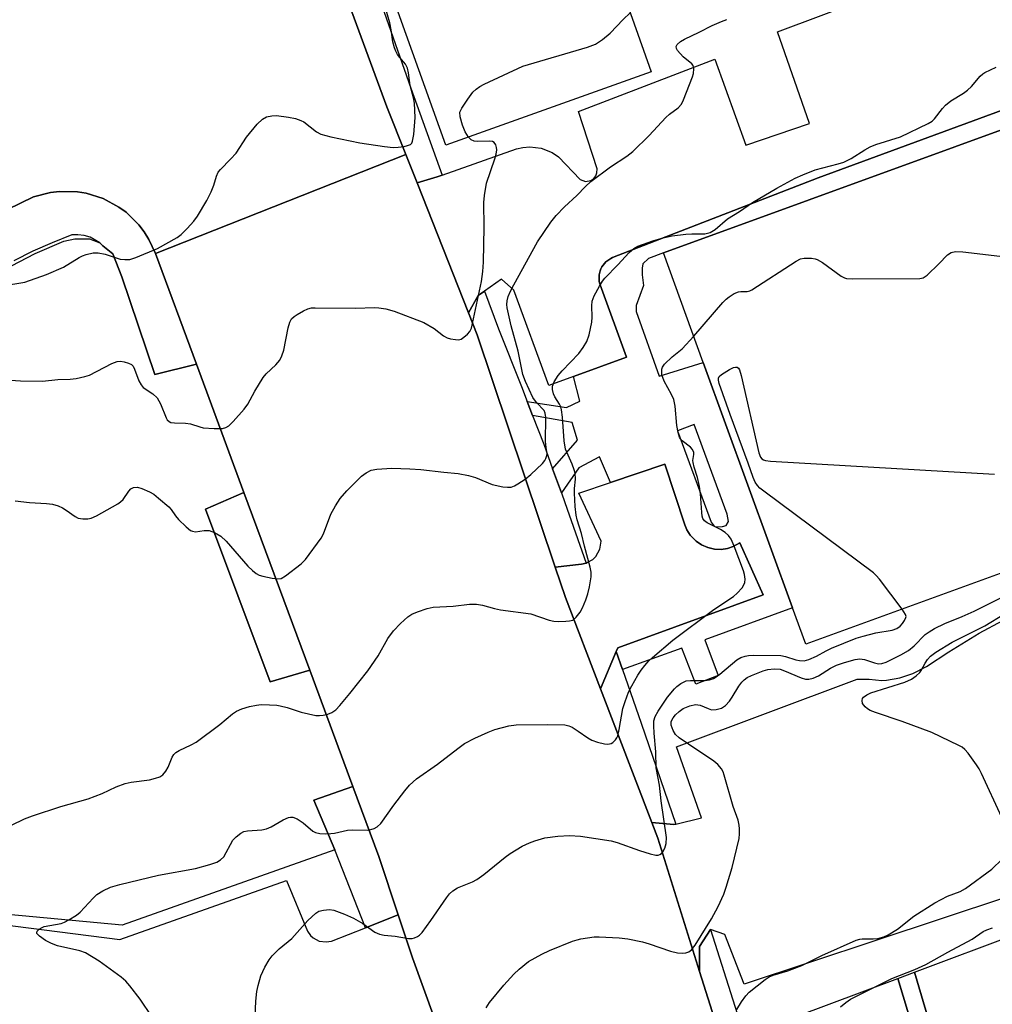
# Model space of a CAD drawing. Units: inches. Extents: x 1279762 to 1285762, y 505452 to 509452.
# Drawn here: x 1280559 to 1280791, y 507526 to 507760 of the extents above; entities that cross this region are included whole.
import ezdxf

# ---------------------------------------------------------------- set-up
doc = ezdxf.new("R2010")
doc.units = ezdxf.units.IN
doc.header["$MEASUREMENT"] = 0
for name, color, linetype in [('BLDG-Footprint', 5, 'Continuous'), ('TRANS-Non Street Sidewalk', 7, 'Continuous'), ('TRANS-Parking Lot', 4, 'Continuous'), ('TRANS-Road', 130, 'Continuous'), ('TRANS-Street Sidewalk', 7, 'Continuous'), ('Undefined', 1, 'Continuous')]:
    doc.layers.add(name, color=color, linetype=linetype)

msp = doc.modelspace()

# ---------------------------------------------------------------- linework, layer by layer
at = {"layer": 'BLDG-Footprint'}
for points, elevation in [([(1280709.7, 507747.65), (1280660.82, 507730.16), (1280646.44, 507770.34), (1280695.32, 507787.83), (1280705.14, 507760.39)], 333.01), ([(1280857.59, 507737.45), (1280867.82, 507709.35), (1280885.09, 507661.93), (1280746.48, 507611.45), (1280743.31, 507620.16), (1280722.06, 507678.52), (1280712.58, 507704.55), (1280851.19, 507755.02)], 340.83)]:
    msp.add_lwpolyline(points, close=True, dxfattribs=dict(at, elevation=elevation))
at = {"layer": 'TRANS-Non Street Sidewalk'}
msp.add_lwpolyline([(1280768.33, 507531.99), (1280772.32, 507533.48), (1280778.76, 507511.74), (1280778.73, 507510.93), (1280778.47, 507510.28), (1280778.3, 507510.03), (1280777.97, 507509.72), (1280777.61, 507509.48), (1280777.35, 507509.38), (1280776.7, 507509.26), (1280776.02, 507509.37), (1280775.73, 507509.47), (1280775.48, 507509.64), (1280774.94, 507510.12)], close=True, dxfattribs=at)
msp.add_polyline3d([(1280851.19, 507755.02, 0), (1280712.58, 507704.55, 0), (1280709.02, 507703.19, 0), (1280707.68, 507701.98, 0), (1280707.49, 507700.96, 0), (1280707.49, 507699.36, 0), (1280707.87, 507696.81, 0), (1280706.08, 507692.04, 0), (1280706.08, 507690.63, 0), (1280711.56, 507675.21, 0), (1280722.06, 507678.52, 0), (1280743.31, 507620.16, 0), (1280722.41, 507612.55, 0), (1280725.62, 507604.07, 0), (1280720.29, 507601.94, 0), (1280716.96, 507610.57, 0), (1280702.85, 507605.43, 0), (1280701.34, 507609.72, 0), (1280701.73, 507610.64, 0), (1280736.29, 507623.21, 0), (1280730.79, 507635.57, 0), (1280729.2, 507634.69, 0), (1280727.81, 507634.24, 0), (1280726.29, 507634.02, 0), (1280724.7, 507634.09, 0), (1280723.12, 507634.45, 0), (1280721.64, 507635.1, 0), (1280720.33, 507635.99, 0), (1280718.93, 507637.45, 0), (1280718.16, 507638.66, 0), (1280717.64, 507639.9, 0), (1280712.95, 507654.29, 0), (1280700.02, 507649.95, 0), (1280697.35, 507656.06, 0), (1280692.48, 507653.45, 0), (1280688.34, 507647.45, 0), (1280686.23, 507653.2, 0), (1280692.13, 507659.98, 0), (1280690.88, 507664.21, 0), (1280681.46, 507665.91, 0), (1280680.2, 507669.2, 0), (1280689.52, 507667.77, 0), (1280692.69, 507669.28, 0), (1280691.18, 507675.13, 0), (1280703.83, 507679.76, 0), (1280697.52, 507696.98, 0), (1280697.39, 507697.41, 0), (1280697.31, 507697.87, 0), (1280697.27, 507698.83, 0), (1280697.32, 507699.33, 0), (1280697.55, 507700.31, 0), (1280697.73, 507700.79, 0), (1280697.97, 507701.24, 0), (1280698.55, 507702.07, 0), (1280698.9, 507702.41, 0), (1280700.05, 507703.26, 0), (1280700.45, 507703.46, 0), (1280749.36, 507722.42, 0), (1280850.74, 507759.68, 0)], dxfattribs=at)
msp.add_polyline3d([(1280715.93, 507662.22, 0), (1280723.93, 507640.48, 0), (1280724.63, 507639.55, 0), (1280725.03, 507639.42, 0), (1280726.63, 507639.46, 0), (1280727.51, 507639.73, 0), (1280728.04, 507640.66, 0), (1280727.73, 507642.39, 0), (1280719.87, 507663.77, 0)], close=True, dxfattribs=at)
at = {"layer": 'TRANS-Parking Lot'}
for points in [[(1280850.74, 507759.68), (1280749.36, 507722.42), (1280700.45, 507703.46), (1280700.05, 507703.26), (1280698.9, 507702.41), (1280698.55, 507702.07), (1280697.97, 507701.24), (1280697.73, 507700.79), (1280697.55, 507700.31), (1280697.32, 507699.33), (1280697.27, 507698.83), (1280697.31, 507697.87), (1280697.39, 507697.41), (1280697.52, 507696.98), (1280703.83, 507679.76), (1280691.18, 507675.13), (1280685.35, 507672.99), (1280676.98, 507695.66), (1280674.09, 507698.31), (1280670.02, 507695.48), (1280668.54, 507694.45), (1280666.2, 507690.34), (1280653.98, 507721.24), (1280658.79, 507722.67), (1280659.94, 507723.04), (1280677.61, 507729.3), (1280679.16, 507729.67), (1280680.79, 507729.81), (1280683.54, 507729.47), (1280686.09, 507728.47), (1280687.63, 507727.43), (1280692.79, 507722.03), (1280694.05, 507721.57), (1280695.3, 507721.77), (1280696.05, 507722.28), (1280696.52, 507722.89), (1280696.78, 507723.62), (1280696.79, 507724.54), (1280692.37, 507738.21), (1280724.77, 507750.61), (1280732.16, 507730.19), (1280747.36, 507735.33), (1280739.69, 507757.17), (1280915.91, 507823.15)], [(1280551.99, 507698.66), (1280563.14, 507704.43), (1280569.94, 507707.33), (1280572.59, 507707.93), (1280576.06, 507707.87), (1280578.56, 507706.92), (1280579.26, 507706.21), (1280581.64, 507704.3), (1280583.76, 507698.86), (1280591.61, 507675.6), (1280601.49, 507678.12), (1280612.81, 507647.53), (1280603.66, 507643.58), (1280619.05, 507602.51), (1280628.47, 507605.27), (1280638.7, 507577.62), (1280629.44, 507574.34), (1280634.39, 507562.54), (1280583.86, 507544.61), (1280547.2, 507548.02)], [(1280825.52, 507561.71), (1280731.76, 507530.62), (1280727.18, 507542.45), (1280723.78, 507543.61), (1280721.15, 507539.55), (1280721.2, 507533.61), (1280711.25, 507565.37), (1280709.84, 507569.05), (1280715.02, 507568.58), (1280715.5, 507568.7), (1280721.65, 507570.14), (1280715.68, 507587.07), (1280758.67, 507603.13), (1280761.55, 507603.15), (1280764.56, 507602.83), (1280765.62, 507602.91), (1280768.82, 507603.48), (1280771.93, 507604.5), (1280775.16, 507606.14), (1280780.46, 507609.7), (1280787.71, 507614.07), (1280793.29, 507617.12)], [(1280396.76, 507507.31), (1280405.98, 507538.06), (1280415.44, 507537.12), (1280425.65, 507564.23), (1280439.09, 507559.08), (1280481.59, 507552.54), (1280481.96, 507554.96), (1280491.94, 507552.87), (1280547.2, 507545.81), (1280583.25, 507541.21), (1280622.92, 507555.27), (1280627.91, 507543.23), (1280628.63, 507542.2), (1280629.25, 507541.64), (1280630.73, 507540.87), (1280632.38, 507540.65), (1280633.61, 507540.86), (1280641.7, 507544.03), (1280649.48, 507547.08), (1280652.86, 507536.89), (1280658.13, 507522.46)]]:
    msp.add_lwpolyline(points, dxfattribs=at)
msp.add_lwpolyline([(1280701.34, 507609.72), (1280697.63, 507600.85), (1280689.29, 507622.55), (1280686.86, 507629.78), (1280693.12, 507630.52), (1280694.19, 507630.79), (1280694.47, 507630.88), (1280695.77, 507631.64), (1280696.5, 507632.35), (1280697.49, 507634.12), (1280697.74, 507635.99), (1280692.44, 507647.4), (1280700.02, 507649.95), (1280712.95, 507654.29), (1280717.64, 507639.9), (1280718.16, 507638.66), (1280718.93, 507637.45), (1280720.33, 507635.99), (1280721.64, 507635.1), (1280723.12, 507634.45), (1280724.7, 507634.09), (1280726.29, 507634.02), (1280727.81, 507634.24), (1280729.2, 507634.69), (1280730.79, 507635.57), (1280736.29, 507623.21), (1280701.73, 507610.64)], close=True, dxfattribs=at)
for points in [[(1280778.76, 507511.74, 0), (1280772.32, 507533.48, 0), (1280847.25, 507561.54, 0), (1280996.11, 507615.67, 0), (1281028.06, 507529.67, 0), (1280810.35, 507447.81, 0)], [(1280735.67, 507519.76, 0), (1280768.33, 507531.99, 0), (1280774.94, 507510.12, 0)]]:
    msp.add_polyline3d(points, dxfattribs=at)
at = {"layer": 'TRANS-Road'}
for points in [[(1280629.82, 507785.46), (1280646.82, 507739.33), (1280651.3, 507728), (1280591.74, 507704.44), (1280590.22, 507707.75), (1280589.09, 507709.55), (1280587.8, 507711.23), (1280584.77, 507714.21), (1280583.06, 507715.47), (1280579.32, 507717.48), (1280575.27, 507718.76), (1280573.18, 507719.1), (1280568.93, 507719.2), (1280566.82, 507718.95), (1280562.72, 507717.86), (1280547.2, 507710.4), (1280544.71, 507709.2), (1280540.46, 507757.09), (1280545.13, 507759.34), (1280547.2, 507760.14)], [(1280658.13, 507522.46), (1280652.86, 507536.89), (1280649.48, 507547.08), (1280644.86, 507561), (1280638.7, 507577.62), (1280628.47, 507605.27), (1280612.81, 507647.53), (1280601.49, 507678.12), (1280591.74, 507704.44), (1280651.3, 507728), (1280653.98, 507721.24), (1280666.2, 507690.34), (1280668.3, 507685.04), (1280686.86, 507629.78), (1280689.29, 507622.55), (1280697.63, 507600.85), (1280709.84, 507569.05), (1280711.25, 507565.37), (1280721.2, 507533.61), (1280726.22, 507517.59)]]:
    msp.add_lwpolyline(points, dxfattribs=at)
at = {"layer": 'TRANS-Street Sidewalk'}
for points in [[(1280659.94, 507723.04), (1280658.79, 507722.67), (1280653.98, 507721.24), (1280651.3, 507728), (1280646.82, 507739.33), (1280629.82, 507785.46), (1280630.17, 507790.96), (1280632.82, 507796.75), (1280633.91, 507797.44), (1280642.41, 507772.55), (1280652.49, 507743.78)], [(1280680.2, 507669.2), (1280681.46, 507665.91), (1280684.1, 507659.03), (1280686.23, 507653.2), (1280688.34, 507647.45), (1280689.17, 507645.18), (1280694.19, 507630.79), (1280693.12, 507630.52), (1280686.86, 507629.78), (1280668.3, 507685.04), (1280666.2, 507690.34), (1280668.54, 507694.45), (1280670.02, 507695.48), (1280673.34, 507686.5), (1280678.82, 507672.8)], [(1280628.47, 507605.27), (1280619.05, 507602.51), (1280603.66, 507643.58), (1280612.81, 507647.53)], [(1280702.85, 507605.43), (1280707.32, 507592.72), (1280715.5, 507568.7), (1280715.02, 507568.58), (1280709.84, 507569.05), (1280697.63, 507600.85), (1280701.34, 507609.72)], [(1280649.48, 507547.08), (1280641.7, 507544.03), (1280634.39, 507562.54), (1280629.44, 507574.34), (1280638.7, 507577.62), (1280644.86, 507561)], [(1280735.67, 507519.76), (1280741.18, 507498.05), (1280737.32, 507496.84), (1280731.55, 507499.53), (1280726.22, 507517.59), (1280721.2, 507533.61), (1280721.15, 507539.55), (1280723.78, 507543.61), (1280731.73, 507518.64)]]:
    msp.add_lwpolyline(points, close=True, dxfattribs=at)
msp.add_lwpolyline([(1280547.2, 507710.4), (1280562.72, 507717.86), (1280566.82, 507718.95), (1280568.93, 507719.2), (1280573.18, 507719.1), (1280575.27, 507718.76), (1280579.32, 507717.48), (1280583.06, 507715.47), (1280584.77, 507714.21), (1280587.8, 507711.23), (1280589.09, 507709.55), (1280590.22, 507707.75), (1280591.74, 507704.44), (1280601.49, 507678.12), (1280591.61, 507675.6), (1280583.76, 507698.86), (1280581.64, 507704.3), (1280579.26, 507706.21), (1280578.56, 507706.92), (1280576.19, 507708.34), (1280574.77, 507708.7), (1280573.32, 507708.87), (1280571.86, 507708.84), (1280567.19, 507706.99), (1280562.6, 507704.94), (1280558.11, 507702.69)], dxfattribs=at)
at = {"layer": 'Undefined'}
for points, elevation in [([(1280555.34, 507696.73), (1280560.7, 507697.62), (1280565.86, 507699.4), (1280569.87, 507701.14), (1280573.61, 507703.49), (1280574.41, 507703.88), (1280575.25, 507704.17), (1280576.97, 507704.57), (1280578.12, 507704.56), (1280579.83, 507704.23), (1280583.34, 507703.1), (1280584.51, 507702.96), (1280585.67, 507703.01), (1280587.06, 507703.43), (1280592.26, 507705.59), (1280596.92, 507708.21), (1280597.87, 507708.9), (1280599.33, 507710.34), (1280600.92, 507712.08), (1280601.77, 507713.26), (1280603.94, 507717.05), (1280605.01, 507719.12), (1280605.67, 507720.71), (1280606.24, 507722.84), (1280606.69, 507723.77), (1280607.23, 507724.42), (1280609.63, 507726.85), (1280610.94, 507728.31), (1280613.38, 507732.12), (1280615.98, 507735.22), (1280617.19, 507736.41), (1280618.14, 507736.89), (1280619.46, 507737.19), (1280620.56, 507737.23), (1280623.4, 507736.87), (1280625.04, 507736.51), (1280626.33, 507736.08), (1280627.07, 507735.71), (1280630.09, 507733.39), (1280631.1, 507732.84), (1280633.48, 507732.17), (1280640.37, 507730.75), (1280646.2, 507729.86), (1280648.29, 507729.63), (1280649.45, 507729.68), (1280650.88, 507729.89), (1280651.7, 507730.07), (1280652.41, 507730.36), (1280652.73, 507730.69), (1280652.93, 507731.13), (1280653.22, 507732.74), (1280653.53, 507736.75), (1280653.37, 507740.18), (1280653.13, 507741.48), (1280652.35, 507744.36), (1280651.94, 507747.41), (1280651.7, 507748.5), (1280651.2, 507749.48), (1280649.85, 507751.05), (1280649.33, 507751.76), (1280648.9, 507752.54), (1280648.59, 507753.33), (1280648.24, 507754.73), (1280647.84, 507757.65), (1280647.52, 507759.25), (1280645.82, 507765.04)], 332), ([(1280558.39, 507645.58), (1280561.81, 507645.17), (1280565.86, 507644.98), (1280567.28, 507644.8), (1280568.63, 507644.39), (1280569.66, 507643.94), (1280570.55, 507643.39), (1280572.63, 507641.88), (1280573.38, 507641.48), (1280574.49, 507641.27), (1280575.64, 507641.28), (1280576.48, 507641.44), (1280577.77, 507641.98), (1280582.78, 507644.84), (1280583.48, 507645.32), (1280584.09, 507645.89), (1280585.43, 507647.91), (1280585.93, 507648.45), (1280586.55, 507648.73), (1280587.5, 507648.81), (1280588.55, 507648.53), (1280590.35, 507647.72), (1280591.34, 507647.14), (1280592.5, 507646.25), (1280594.95, 507644.15), (1280595.53, 507643.5), (1280596.51, 507642.05), (1280597.24, 507641.17), (1280599.05, 507639.37), (1280600.12, 507638.53), (1280600.58, 507638.34), (1280601.26, 507638.24), (1280603.37, 507638.54), (1280604.53, 507638.5), (1280605.83, 507638.01), (1280607.31, 507637.14), (1280608.56, 507635.95), (1280613.76, 507630.02), (1280614.81, 507629.02), (1280615.72, 507628.3), (1280616.46, 507627.9), (1280617.26, 507627.64), (1280619.51, 507627.17), (1280620.9, 507627), (1280621.68, 507627.14), (1280622.66, 507627.7), (1280626.4, 507630.62), (1280627.47, 507631.63), (1280631.21, 507636.7), (1280631.71, 507637.75), (1280633.48, 507642.42), (1280634.59, 507644.42), (1280635.67, 507646.1), (1280637.28, 507647.92), (1280640.76, 507651.41), (1280641.85, 507652.24), (1280643.03, 507652.84), (1280644.42, 507653.14), (1280647.98, 507653.34), (1280652.27, 507653.23), (1280654.9, 507653.07), (1280660.37, 507652.36), (1280663.76, 507652.07), (1280666.24, 507651.64), (1280667.86, 507651.17), (1280671.84, 507649.45), (1280674.39, 507648.94), (1280675.52, 507648.82), (1280676.34, 507648.87), (1280677.14, 507649.16), (1280677.92, 507649.59), (1280679.68, 507650.71), (1280681.08, 507651.81), (1280683.84, 507654.5), (1280684.37, 507655.18), (1280684.62, 507655.64), (1280684.85, 507656.36), (1280684.9, 507656.85), (1280684.66, 507658.3), (1280684.57, 507659.72), (1280684.64, 507665.39), (1280684.49, 507666.42), (1280684.2, 507667.03), (1280682.36, 507668.99), (1280681.54, 507670.2), (1280679.78, 507673.99), (1280679.17, 507675.62), (1280678, 507681.17), (1280676.36, 507687.17), (1280675.4, 507691.5), (1280675.33, 507692.25), (1280675.41, 507693.17), (1280675.69, 507694.17), (1280676.19, 507695.43), (1280676.99, 507696.99), (1280682.64, 507707.18), (1280685.81, 507711.85), (1280687.08, 507713.47), (1280689.09, 507715.5), (1280691.99, 507718.23), (1280694.03, 507720.37), (1280695.31, 507721.56), (1280699.97, 507725.03), (1280703.91, 507727.6), (1280705.34, 507728.71), (1280709.18, 507732.51), (1280713.19, 507736.79), (1280714.05, 507737.55), (1280716.06, 507739.07), (1280716.86, 507739.9), (1280717.39, 507740.94), (1280719.52, 507746.42), (1280719.74, 507747.23), (1280719.8, 507748.35), (1280719.62, 507749.11), (1280719.31, 507749.53), (1280717.27, 507751.18), (1280715.92, 507752.74), (1280715.67, 507753.19), (1280715.59, 507753.62), (1280715.87, 507754.17), (1280716.64, 507754.84), (1280717.63, 507755.43), (1280721.12, 507757.09), (1280724.15, 507758.64), (1280726.42, 507759.61), (1280727.67, 507760.08)], 336), ([(1280666.19, 507732.08), (1280665.42, 507733.35), (1280664.76, 507734.92), (1280664.23, 507736.9), (1280664.18, 507738), (1280664.6, 507739), (1280666.06, 507741.16), (1280667.28, 507742.78), (1280668.08, 507743.51), (1280668.95, 507744.12), (1280669.96, 507744.68), (1280679.15, 507748.94), (1280694.5, 507753.51), (1280696.42, 507754.21), (1280698.11, 507755.33), (1280699.93, 507756.79), (1280703.04, 507760.06), (1280704.68, 507761.67)], 334), ([(1280557.5, 507568.43), (1280560.63, 507569.92), (1280562.53, 507570.67), (1280569.29, 507572.9), (1280575.73, 507574.71), (1280579.06, 507575.95), (1280582.39, 507577.55), (1280584.54, 507578.31), (1280585.96, 507578.62), (1280590.38, 507579.25), (1280591.76, 507579.57), (1280592.8, 507579.93), (1280593.49, 507580.39), (1280594.25, 507581.24), (1280594.78, 507582.23), (1280595.74, 507584.6), (1280596.11, 507585.21), (1280596.63, 507585.74), (1280597.36, 507586.18), (1280600.24, 507587.52), (1280601.46, 507588.21), (1280607.05, 507592.4), (1280610.05, 507594.94), (1280611.02, 507595.52), (1280612.33, 507596.08), (1280614.16, 507596.63), (1280615.81, 507597.01), (1280616.93, 507597.1), (1280618.91, 507597.06), (1280620.61, 507596.96), (1280621.44, 507596.83), (1280623.08, 507596.38), (1280626.38, 507595.29), (1280629.89, 507594.55), (1280630.77, 507594.49), (1280631.62, 507594.58), (1280632.75, 507594.84), (1280633.72, 507595.24), (1280634.63, 507595.83), (1280635.62, 507596.86), (1280638.01, 507599.75), (1280642.26, 507605.17), (1280644.73, 507608.74), (1280647.07, 507612.8), (1280648.38, 507614.69), (1280650.02, 507616.39), (1280651.76, 507617.99), (1280652.75, 507618.61), (1280654.12, 507619.16), (1280656.37, 507619.94), (1280657.79, 507620.25), (1280662.61, 507620.54), (1280666.43, 507620.96), (1280668.12, 507620.96), (1280669.53, 507620.76), (1280672.41, 507619.99), (1280673.86, 507619.68), (1280681.04, 507618.67), (1280685.41, 507617.23), (1280686.53, 507616.95), (1280687.67, 507616.88), (1280689.39, 507616.92), (1280690.23, 507617), (1280691, 507617.23), (1280691.86, 507617.93), (1280692.76, 507619.08), (1280693.32, 507620.12), (1280694.11, 507622.03), (1280694.6, 507623.42), (1280694.99, 507625.15), (1280695.39, 507627.49), (1280695.41, 507628.64), (1280695.18, 507629.77), (1280693.79, 507634.81), (1280693.08, 507637.78), (1280692.07, 507641.08), (1280691.83, 507642.19), (1280691.59, 507644.22), (1280691.43, 507647.38), (1280691.45, 507648.53), (1280691.67, 507650.72), (1280691.57, 507652.16), (1280691.36, 507652.98), (1280690.87, 507654.33), (1280689.57, 507657.12), (1280689.31, 507657.9), (1280689, 507659.86), (1280688.58, 507665.47), (1280688.37, 507667.24), (1280688.19, 507667.93), (1280687.9, 507668.59), (1280686.78, 507670.34), (1280686.44, 507671.03), (1280686.2, 507672.07), (1280686.22, 507672.84), (1280686.62, 507673.89), (1280687.58, 507675.36), (1280688.53, 507676.48), (1280692.48, 507680.65), (1280693.47, 507682.03), (1280694.35, 507683.49), (1280694.9, 507685.08), (1280695.55, 507688.12), (1280695.61, 507689.29), (1280695.55, 507691.97), (1280695.65, 507693.07), (1280696.13, 507694.38), (1280697.36, 507696.64), (1280698.11, 507697.85), (1280698.65, 507698.54), (1280701.77, 507701.72), (1280704.46, 507704.67), (1280705.51, 507705.63), (1280706.52, 507706.19), (1280710.06, 507707.42), (1280712.52, 507708.17), (1280714.67, 507708.59), (1280717.89, 507709), (1280719.36, 507709.12), (1280722.4, 507709.12), (1280723.7, 507709.4), (1280724.87, 507710.09), (1280727.86, 507712.67), (1280730.67, 507714.39), (1280733.78, 507716.55), (1280739.56, 507719.95), (1280743.93, 507722.31), (1280745.72, 507723.12), (1280748.68, 507724.29), (1280754.17, 507725.72), (1280755.53, 507726.16), (1280757.25, 507727.05), (1280760.5, 507729.09), (1280761.78, 507729.8), (1280763.14, 507730.31), (1280768.96, 507732.16), (1280775.58, 507735.33), (1280776.51, 507735.91), (1280777.09, 507736.44), (1280778.94, 507738.9), (1280779.69, 507739.7), (1280780.95, 507740.71), (1280783.95, 507742.58), (1280784.9, 507743.26), (1280785.83, 507744.18), (1280787.93, 507746.57), (1280788.56, 507747.14), (1280789.05, 507747.45), (1280791.72, 507748.72)], 338), ([(1280556.09, 507674.34), (1280559.64, 507674.11), (1280564.87, 507674.03), (1280568.51, 507674.47), (1280571.47, 507674.52), (1280572.93, 507674.7), (1280574.95, 507675.12), (1280576.07, 507675.48), (1280581.37, 507678.21), (1280582.66, 507678.7), (1280583.46, 507678.8), (1280584.28, 507678.68), (1280585.36, 507678.36), (1280586.06, 507678), (1280586.43, 507677.63), (1280586.81, 507676.9), (1280587.82, 507674.16), (1280588.33, 507673.15), (1280588.85, 507672.56), (1280591.11, 507671.01), (1280592.16, 507670.06), (1280592.97, 507668.62), (1280594.29, 507665.32), (1280594.55, 507664.87), (1280595, 507664.43), (1280595.42, 507664.25), (1280596.25, 507664.11), (1280598.94, 507664.02), (1280600.11, 507663.9), (1280602.28, 507663.17), (1280603.11, 507662.98), (1280605.72, 507662.81), (1280607.72, 507662.81), (1280608.51, 507662.99), (1280609.2, 507663.44), (1280610.24, 507664.47), (1280612.85, 507667.35), (1280613.72, 507668.55), (1280615.42, 507671.65), (1280617.37, 507674.88), (1280618.1, 507675.76), (1280620.42, 507677.92), (1280621.32, 507679.05), (1280621.8, 507680.09), (1280622.26, 507681.46), (1280623.35, 507686.71), (1280623.76, 507688.1), (1280624.15, 507688.84), (1280624.74, 507689.42), (1280625.46, 507689.91), (1280626.99, 507690.8), (1280628.04, 507691.29), (1280628.87, 507691.47), (1280629.73, 507691.52), (1280639.42, 507691.44), (1280643.77, 507691.56), (1280644.9, 507691.49), (1280646.57, 507691.24), (1280648.51, 507690.68), (1280655.61, 507688.01), (1280658.07, 507686.59), (1280660.24, 507684.86), (1280661.15, 507684.35), (1280661.97, 507684.1), (1280663.1, 507683.92), (1280663.93, 507683.91), (1280664.44, 507684.06), (1280665.14, 507684.48), (1280666.01, 507685.23), (1280666.56, 507685.86), (1280666.94, 507686.62), (1280669.31, 507697.79), (1280669.65, 507700.12), (1280669.81, 507702.35), (1280669.97, 507710.69), (1280669.9, 507716.51), (1280670, 507718.25), (1280670.53, 507721.16), (1280672.47, 507726.97), (1280672.76, 507728.04), (1280672.92, 507729.09), (1280672.91, 507729.6), (1280672.7, 507730.27), (1280672.31, 507730.81), (1280671.91, 507731.05), (1280671.11, 507731.17), (1280668.44, 507731.09), (1280667.58, 507731.16), (1280666.86, 507731.45), (1280666.19, 507732.08)], 334), ([(1280719.79, 507684.76), (1280726.69, 507692.72), (1280727.52, 507693.58), (1280728.2, 507694.12), (1280729.43, 507694.87), (1280730.45, 507695.29), (1280730.96, 507695.37), (1280732.47, 507695.35), (1280733.11, 507695.51), (1280733.63, 507695.75), (1280744.18, 507702.57), (1280745.22, 507703.11), (1280746.05, 507703.31), (1280747.79, 507703.31), (1280748.64, 507703.18), (1280749.18, 507703), (1280750.4, 507702.26), (1280754.89, 507699.06), (1280755.63, 507698.66), (1280756.16, 507698.49), (1280757.6, 507698.37), (1280773.54, 507698.44), (1280774.36, 507698.63), (1280775.29, 507699.24), (1280778.05, 507701.93), (1280780.12, 507704.1), (1280781.03, 507704.62), (1280782.05, 507704.88), (1280783.81, 507704.79), (1280805.42, 507702.25)], 340), ([(1280590.89, 507522.93), (1280588.09, 507527.01), (1280585.67, 507530.24), (1280584.68, 507531.3), (1280583.61, 507532.27), (1280578.37, 507536.06), (1280575.11, 507538.08), (1280573.78, 507538.55), (1280568.45, 507539.73), (1280567.07, 507540.28), (1280565.61, 507541.02), (1280564.18, 507541.99), (1280563.55, 507542.67), (1280563.51, 507542.85), (1280563.63, 507543.19), (1280564.12, 507543.68), (1280564.8, 507544.11), (1280565.28, 507544.3), (1280569.34, 507545.07), (1280570.14, 507545.35), (1280571.19, 507545.9), (1280572.96, 507547.01), (1280573.85, 507547.72), (1280576.97, 507551.1), (1280577.82, 507551.9), (1280579.27, 507552.83), (1280581.08, 507553.68), (1280583.27, 507554.33), (1280592.47, 507556.5), (1280601.25, 507558.11), (1280604.66, 507559.07), (1280606.33, 507559.65), (1280607.25, 507560.18), (1280607.99, 507560.88), (1280610.18, 507564.85), (1280610.94, 507565.67), (1280612.06, 507566.52), (1280612.8, 507566.91), (1280613.62, 507567.11), (1280617.08, 507567.3), (1280618.19, 507567.54), (1280619.26, 507568.04), (1280622.13, 507569.66), (1280623.39, 507570.22), (1280623.89, 507570.35), (1280624.4, 507570.33), (1280625.43, 507569.94), (1280626.91, 507569.01), (1280629.22, 507567), (1280629.86, 507566.68), (1280630.85, 507566.46), (1280632.3, 507566.38), (1280633.46, 507566.41), (1280634.33, 507566.54), (1280637.47, 507567.26), (1280638.62, 507567.31), (1280642.11, 507567.25), (1280642.97, 507567.38), (1280643.8, 507567.64), (1280644.53, 507568.06), (1280645.34, 507568.86), (1280648.42, 507573.21), (1280651.07, 507576.63), (1280652.2, 507577.92), (1280653.86, 507579.43), (1280658.84, 507582.93), (1280663.66, 507586.65), (1280665.3, 507587.83), (1280667.71, 507589.15), (1280670.88, 507590.56), (1280672.49, 507591.18), (1280675.82, 507592.05), (1280677.53, 507592.31), (1280684.98, 507592.4), (1280689.14, 507592.3), (1280690.09, 507592.08), (1280690.85, 507591.72), (1280692.31, 507590.79), (1280694.58, 507589.19), (1280695.55, 507588.67), (1280696.9, 507588.21), (1280698.57, 507587.79), (1280699.38, 507587.68), (1280700.13, 507587.82), (1280700.58, 507588.11), (1280701.18, 507588.71), (1280701.5, 507589.18), (1280701.72, 507589.71), (1280702.05, 507591.16), (1280702.94, 507596.21), (1280703.46, 507597.87), (1280704.26, 507600.05), (1280705.05, 507601.59), (1280706.51, 507604.09), (1280707.3, 507605.3), (1280708.19, 507606.42), (1280709.13, 507607.5), (1280709.98, 507608.33), (1280714.78, 507612.4), (1280724.55, 507619.77), (1280729.28, 507622.8), (1280730.14, 507623.58), (1280731.29, 507624.9), (1280731.74, 507625.61), (1280731.92, 507626.12), (1280731.99, 507626.95), (1280731.88, 507628.07), (1280731.62, 507628.93), (1280729.38, 507634.82), (1280728.67, 507636.43), (1280728.06, 507637.35), (1280727.28, 507638.06), (1280726.13, 507638.77), (1280723, 507640.32), (1280722.36, 507640.83), (1280721.98, 507641.4), (1280721.82, 507641.93), (1280721.69, 507642.79), (1280721.39, 507647.23), (1280721.18, 507648.96), (1280720.71, 507651.16), (1280719.88, 507653.58), (1280719.64, 507654.67), (1280719.61, 507655.21), (1280719.8, 507656.62), (1280719.78, 507657.11), (1280719.49, 507657.76), (1280719, 507658.35), (1280717.04, 507659.88), (1280716.67, 507660.29), (1280716.38, 507660.75), (1280716.06, 507661.8), (1280715.76, 507663.48), (1280715.34, 507668.08), (1280715.04, 507669.67), (1280714.54, 507670.85), (1280712.78, 507674.01), (1280712.23, 507675.53), (1280712.17, 507676.08), (1280712.23, 507676.9), (1280712.38, 507677.41), (1280712.83, 507678.08), (1280714.7, 507679.85), (1280717.06, 507681.73), (1280719.79, 507684.76)], 340), ([(1280769.38, 507619.79), (1280763.99, 507626.91), (1280763.22, 507627.83), (1280762.58, 507628.44), (1280736.46, 507647.84), (1280735.54, 507648.58), (1280734.96, 507649.19), (1280734.39, 507650.05), (1280733.91, 507651.12), (1280732.75, 507654.51), (1280728.48, 507666.11), (1280725.86, 507673.53), (1280725.66, 507674.32), (1280725.66, 507674.74), (1280725.82, 507675.13), (1280726.37, 507675.64), (1280728.27, 507676.86), (1280729.23, 507677.29), (1280729.69, 507677.37), (1280730.1, 507677.34), (1280730.44, 507677.13), (1280730.68, 507676.72), (1280731.08, 507675.36), (1280735.26, 507657.02), (1280735.66, 507655.97), (1280735.96, 507655.58), (1280736.37, 507655.31), (1280736.89, 507655.16), (1280738.05, 507655.03), (1280791.34, 507651.96)], 342), ([(1280670.42, 507525), (1280671.24, 507526.22), (1280674.61, 507530.4), (1280677.03, 507533), (1280678.3, 507534.19), (1280680.51, 507535.99), (1280683.63, 507537.77), (1280685.51, 507538.62), (1280690.96, 507540.82), (1280692.06, 507541.19), (1280692.92, 507541.39), (1280696.11, 507541.86), (1280697.29, 507541.88), (1280702.06, 507541.63), (1280704.11, 507541.39), (1280707.58, 507540.68), (1280709.22, 507540.19), (1280714.26, 507538.49), (1280715.9, 507538.08), (1280717.06, 507537.96), (1280717.89, 507538.02), (1280718.6, 507538.31), (1280719.23, 507538.77), (1280720.12, 507539.9), (1280723.98, 507546.18), (1280725.61, 507549.1), (1280726.94, 507552), (1280727.52, 507553.64), (1280728.92, 507558.35), (1280730.08, 507562.93), (1280730.57, 507565.23), (1280730.69, 507566.39), (1280730.71, 507567.55), (1280730.6, 507568.43), (1280730.33, 507569.58), (1280729.14, 507572.84), (1280727.06, 507580.29), (1280726.76, 507581.11), (1280726.37, 507581.84), (1280725.52, 507582.87), (1280724.6, 507583.62), (1280718.51, 507587.69), (1280716.36, 507589.24), (1280715.49, 507590), (1280714.87, 507590.93), (1280714.43, 507592.24), (1280714.42, 507592.97), (1280714.55, 507593.43), (1280714.87, 507593.99), (1280715.45, 507594.65), (1280716.35, 507595.45), (1280717.31, 507596.15), (1280718.88, 507596.81), (1280720.22, 507597.12), (1280720.77, 507597.09), (1280721.33, 507596.94), (1280723.23, 507596.15), (1280724.04, 507595.9), (1280725.11, 507595.92), (1280726.41, 507596.29), (1280727.33, 507596.92), (1280728.27, 507597.95), (1280728.92, 507598.86), (1280730.51, 507601.53), (1280731.2, 507602.42), (1280731.8, 507603.03), (1280732.49, 507603.54), (1280733.54, 507604.06), (1280736.3, 507605.16), (1280737.42, 507605.49), (1280738.9, 507605.62), (1280740.37, 507605.5), (1280741.41, 507605.17), (1280745.33, 507603.45), (1280746.41, 507603.17), (1280747.19, 507603.14), (1280748.22, 507603.4), (1280749.47, 507603.96), (1280752.36, 507605.8), (1280753.75, 507606.51), (1280755.66, 507607.15), (1280758.19, 507607.85), (1280759.3, 507607.97), (1280760.38, 507607.87), (1280762.78, 507607.03), (1280763.72, 507606.84), (1280764.5, 507606.89), (1280765.58, 507607.19), (1280769.05, 507608.92), (1280770.85, 507609.96), (1280772.23, 507611.08), (1280774.87, 507613.77), (1280775.78, 507614.45), (1280777.08, 507615.19), (1280779.48, 507616.37), (1280783.62, 507618.06), (1280786.49, 507619.37), (1280795.7, 507623.94)], 344), ([(1280615.44, 507523.02), (1280615.65, 507526.57), (1280615.91, 507528.9), (1280616.21, 507530.32), (1280616.85, 507532.56), (1280617.26, 507533.64), (1280617.79, 507534.66), (1280618.81, 507536.4), (1280619.5, 507537.32), (1280621.21, 507538.98), (1280624.21, 507541.45), (1280628.02, 507545.78), (1280629.89, 507547.51), (1280630.59, 507547.94), (1280631.69, 507548.23), (1280633.15, 507548.33), (1280634.15, 507548.18), (1280636.69, 507547.27), (1280638.86, 507546.28), (1280641.11, 507545), (1280643.94, 507543), (1280645.08, 507542.46), (1280646.14, 507542.25), (1280648.76, 507542.04), (1280651.98, 507541.48), (1280652.83, 507541.47), (1280653.36, 507541.61), (1280654.12, 507541.97), (1280654.58, 507542.3), (1280655.18, 507542.92), (1280657.28, 507545.76), (1280660.96, 507551.17), (1280661.69, 507552.06), (1280662.48, 507552.77), (1280663.63, 507553.51), (1280667.15, 507554.98), (1280668.2, 507555.51), (1280669.84, 507556.69), (1280674.96, 507560.85), (1280676.1, 507561.68), (1280679.01, 507563.41), (1280680.73, 507564.22), (1280682.02, 507564.7), (1280684.4, 507565.39), (1280687.44, 507565.84), (1280690.28, 507565.95), (1280692.87, 507565.85), (1280700.18, 507564.72), (1280701.59, 507564.32), (1280706.89, 507562.43), (1280709.4, 507561.63), (1280710.79, 507561.32), (1280711.31, 507561.33), (1280711.74, 507561.47), (1280712.12, 507561.7), (1280712.45, 507562.05), (1280712.95, 507562.99), (1280713.26, 507564.04), (1280713.33, 507565.47), (1280712.03, 507574.22), (1280711.67, 507577.93), (1280710.83, 507582.05), (1280710.78, 507585.86), (1280710.37, 507590.29), (1280710.29, 507592.06), (1280710.31, 507593.22), (1280710.6, 507594.31), (1280711.31, 507595.54), (1280713.57, 507598.88), (1280715.18, 507600.86), (1280715.81, 507601.43), (1280716.74, 507602.11), (1280717.98, 507602.73), (1280719.05, 507602.88), (1280722.51, 507602.85), (1280723.53, 507603.01), (1280724.5, 507603.34), (1280725.15, 507603.71), (1280726.03, 507604.35), (1280730.03, 507607.78), (1280730.98, 507608.33), (1280731.99, 507608.66), (1280732.79, 507608.79), (1280733.95, 507608.85), (1280740.51, 507608.75), (1280741.64, 507608.57), (1280744.1, 507607.76), (1280744.95, 507607.59), (1280746.09, 507607.55), (1280747.17, 507607.8), (1280748.97, 507608.6), (1280751.29, 507609.93), (1280752.56, 507610.54), (1280758.46, 507612.9), (1280760.06, 507613.4), (1280763.13, 507614.15), (1280766.95, 507614.8), (1280768.1, 507615.23), (1280768.88, 507615.8), (1280769.44, 507616.4), (1280769.95, 507617.09), (1280770.27, 507617.79), (1280770.29, 507618.03), (1280770.19, 507618.51), (1280769.38, 507619.79)], 342), ([(1280793.06, 507570.24), (1280788.21, 507580.74), (1280787.67, 507581.79), (1280787.05, 507582.76), (1280785.04, 507585.57), (1280784.3, 507586.43), (1280783.63, 507586.96), (1280782.87, 507587.39), (1280776.46, 507590.48), (1280769.34, 507593.12), (1280763, 507595.2), (1280761.73, 507595.72), (1280761.15, 507596.07), (1280760.53, 507596.57), (1280759.94, 507597.36), (1280759.83, 507598.09), (1280759.95, 507598.56), (1280760.19, 507598.9), (1280760.93, 507599.46), (1280761.89, 507599.9), (1280769.98, 507602.45), (1280771.57, 507603.13), (1280772.73, 507603.97), (1280773.55, 507604.75), (1280773.88, 507605.2), (1280774.81, 507606.98), (1280775.39, 507607.84), (1280776.1, 507608.6), (1280777.39, 507609.6), (1280781.28, 507611.97), (1280789, 507615.87), (1280793.73, 507618.71)], 346), ([(1280730.06, 507524.58), (1280731.12, 507526.43), (1280732.18, 507527.85), (1280732.97, 507528.7), (1280736.78, 507531.75), (1280737.73, 507532.32), (1280738.71, 507532.74), (1280742.17, 507533.81), (1280745.52, 507535.06), (1280750.29, 507537.4), (1280758.44, 507541.05), (1280759.27, 507541.3), (1280759.84, 507541.37), (1280762.46, 507541.36), (1280763.61, 507541.49), (1280765, 507541.85), (1280766.04, 507542.32), (1280768.25, 507543.67), (1280772.11, 507546.79), (1280777.13, 507549.96), (1280780.16, 507551.57), (1280783.2, 507552.63), (1280784.47, 507553.35), (1280790.69, 507557.97), (1280793.16, 507560.32)], 346), ([(1280754.67, 507525.23), (1280755.93, 507526.26), (1280757.06, 507527.01), (1280766.92, 507531.97), (1280772.38, 507534.11), (1280774.96, 507535.25), (1280780.2, 507538.23), (1280786.02, 507541.31), (1280788.67, 507543.1), (1280789.49, 507543.56), (1280790.88, 507544.01)], 348)]:
    msp.add_lwpolyline(points, dxfattribs=dict(at, elevation=elevation))

doc.saveas('drawing.dxf')
